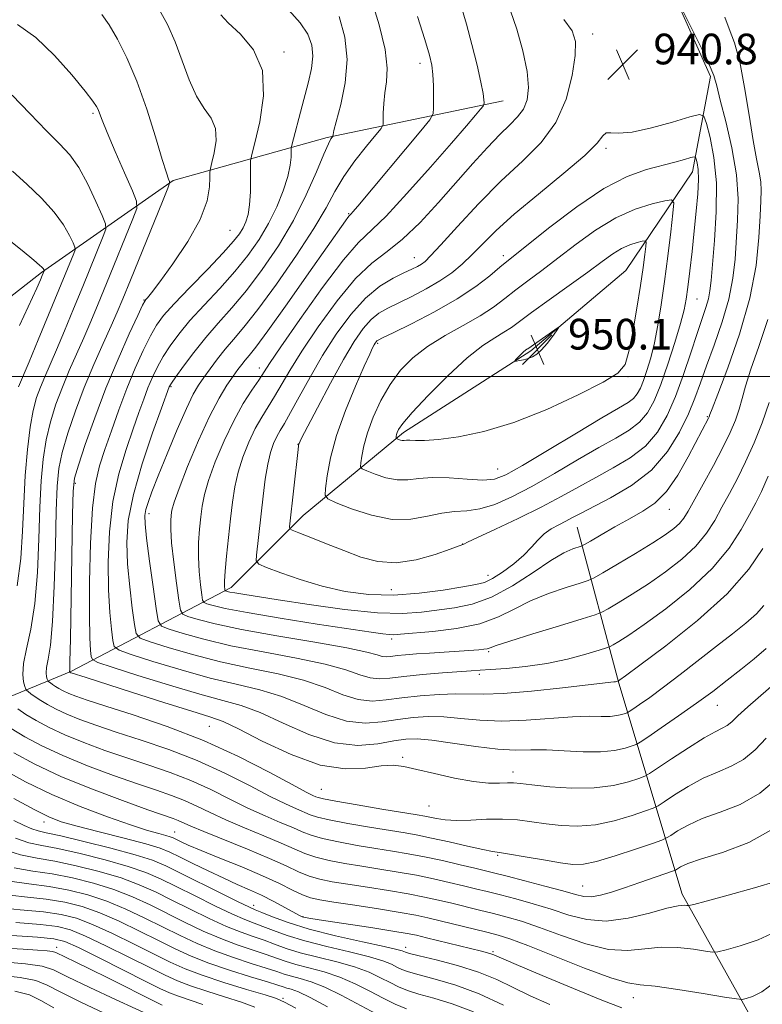
# Model space of a CAD drawing. Extents: x 2129800 to 2132700, y 332300 to 335200.
# Drawn here: x 2132276 to 2132470, y 334336 to 334593 of the extents above; entities that cross this region are included whole.
import ezdxf

# ---------------------------------------------------------------- set-up
doc = ezdxf.new("R2010")
doc.units = 0
doc.header["$MEASUREMENT"] = 0
for name, color, linetype, lineweight in [('DTM HARD BREAKLINE', 7, 'Continuous', 0), ('DTM SPOT ELEVATION', 2, 'Continuous', 13), ('GRID LINE', 7, 'Continuous', 0), ('INDEX CONTOUR', 41, 'Continuous', 13), ('INTERMEDIATE CONTOUR', 44, 'Continuous', 0), ('SPOT ELEVATION', 7, 'Continuous', 0)]:
    doc.layers.add(name, color=color, linetype=linetype, lineweight=lineweight)
doc.styles.add('Style-ITALICS', font='ITALICS.shx')

# ---------------------------------------------------------------- blocks, each defined once
blk = doc.blocks.new('SPOT')
at = {"layer": 'SPOT ELEVATION'}
for p, q in [((-3.91, -3.91), (3.82, 3.81)), ((-1.65, 3.77), (1.72, -3.93))]:
    blk.add_line(p, q, dxfattribs=at)

msp = doc.modelspace()

# ---------------------------------------------------------------- linework, layer by layer
at = {"layer": 'DTM HARD BREAKLINE'}
for points in [[(2132189.13, 334377.56, 892.22), (2132232.13, 334399.25, 903.8), (2132289.85, 334423.02, 924.11), (2132331.7, 334444.96, 938.56), (2132350.49, 334463.74, 942.82), (2132376.61, 334485.41, 948.41), (2132409.88, 334506.71, 950.24), (2132434.7, 334527.61, 949.45), (2132452.1, 334553.36, 944.72), (2132456.72, 334578.25, 940.32), (2132448.86, 334595.92, 940.06), (2132435.91, 334625.44, 946.65), (2132417.93, 334668.21, 955.68), (2132403.12, 334703.89, 958.61), (2132383.37, 334731.76, 960.32), (2132372.74, 334762.44, 966.83), (2132363.28, 334803.85, 971.54), (2132360.68, 334830.6, 975.2), (2132358.43, 334857.07, 981.41)], [(2132402.67, 334571.83, 936.76), (2132356.72, 334562.28, 929.77), (2132316.56, 334551.07, 922.2), (2132282.21, 334527.1, 913.83), (2132245.98, 334498.88, 908.83), (2132222.06, 334463.25, 902.71), (2132197.94, 334424.83, 895.27), (2132174.11, 334394.85, 889.36), (2132157.86, 334372.51, 884.09)], [(2132421.93, 334460.66, 939.11), (2132432.88, 334419.97, 929.86), (2132449.37, 334365, 916.5), (2132469.89, 334328.24, 910.51), (2132486.24, 334298.75, 898.28)]]:
    msp.add_polyline3d(points, dxfattribs=at)
at = {"layer": 'DTM SPOT ELEVATION'}
for p in [(2132426.02, 334589.3, 940.6), (2132345.45, 334584.59, 926.29), (2132380.94, 334581.67, 933.46), (2132295.64, 334568.64, 919.74), (2132429.5, 334559.51, 942.29), (2132362.33, 334542.41, 933.86), (2132331.34, 334538.12, 924.96), (2132379.5, 334530.94, 939.25), (2132402.73, 334531.47, 943.54), (2132308.937, 334519.907, 923.916), (2132453.21, 334520.21, 943.13), (2132369.87, 334508.62, 944.22), (2132339.06, 334502.17, 935.43), (2132435.24, 334499.9, 947.81), (2132315.96, 334497.28, 930.16), (2132455.91, 334489.54, 938.15), (2132349.14, 334482.25, 941.97), (2132401.19, 334475.84, 946.88), (2132291.05, 334472.14, 924.3), (2132446.01, 334465.33, 937.25), (2132310.2, 334464.18, 932.49), (2132392.13, 334456.29, 942.02), (2132398.72, 334448.09, 940.73), (2132373.45, 334444.42, 941.11), (2132373.56, 334431.5, 935.6), (2132398.89, 334428.25, 933.77), (2132396.48, 334422.31, 931.6), (2132458.54, 334414.25, 925.2), (2132325.98, 334408.7, 923.02), (2132376.43, 334400.66, 924.23), (2132405.21, 334396.82, 924.58), (2132355.21, 334392.27, 922.94), (2132383.34, 334387.98, 923.08), (2132282.85, 334383.77, 909.47), (2132316.95, 334381.21, 912.87), (2132401.23, 334375.07, 919.8), (2132423.4, 334367.09, 918.94), (2132337.56, 334362.07, 908.56), (2132350.43, 334359.07, 910.07), (2132286.17, 334351.13, 890.62), (2132377.25, 334351.09, 908.55), (2132400, 334350, 910.25), (2132345.22, 334337.79, 896.26), (2132436.63, 334337.97, 911.24)]:
    msp.add_point(p, dxfattribs=at)
at = {"layer": 'GRID LINE', "flags": 128}
msp.add_lwpolyline([(2132500, 334500), (2130000, 334500)], dxfattribs=at)
at = {"layer": 'INDEX CONTOUR', "flags": 128}
for points, elevation in [([(2132359.901, 334593.83), (2132361.377, 334588.517), (2132361.947, 334582.63), (2132361.434, 334576.531), (2132360.298, 334570.925), (2132358.506, 334564.119), (2132358.266, 334563.052), (2132358.224, 334562.63), (2132358.173, 334562.529), (2132358.033, 334562.356), (2132357.731, 334561.928), (2132357.084, 334560.684), (2132355.877, 334557.966), (2132353.942, 334553.35), (2132351.281, 334547.345), (2132347.942, 334540.696), (2132344.02, 334534.073), (2132339.811, 334527.865), (2132335.661, 334522.39), (2132331.842, 334517.84), (2132328.333, 334513.901), (2132325.042, 334510.136), (2132321.939, 334506.266), (2132319.247, 334502.668), (2132317.247, 334499.876), (2132316.125, 334498.263), (2132315.657, 334497.543), (2132315.517, 334497.263), (2132313.501, 334491.709), (2132311.185, 334485.243), (2132308.473, 334477.175), (2132306.157, 334469.157), (2132304.849, 334462.441), (2132304.441, 334456.664), (2132304.65, 334451.06), (2132305.202, 334445.147), (2132305.872, 334439.579), (2132306.449, 334435.295), (2132306.906, 334432.907), (2132307.96, 334431.742), (2132310.515, 334430.8), (2132315.204, 334429.314), (2132321.577, 334427.434), (2132328.914, 334425.543), (2132336.534, 334423.918), (2132343.918, 334422.407), (2132350.585, 334420.756), (2132356.181, 334418.831), (2132360.848, 334416.989), (2132364.854, 334415.708), (2132368.493, 334415.325), (2132372.151, 334415.605), (2132376.244, 334416.167), (2132381.001, 334416.686), (2132385.922, 334417.052), (2132390.325, 334417.208), (2132397.53, 334417.091), (2132402.66, 334417.295), (2132410.021, 334417.933), (2132418.142, 334418.793), (2132431.553, 334420.302), (2132431.974, 334420.381), (2132432.728, 334420.596), (2132432.783, 334420.626), (2132433.066, 334420.822), (2132434.54, 334421.895), (2132438.351, 334424.693), (2132445.118, 334429.749), (2132453.368, 334436.3), (2132461.102, 334443.27), (2132466.748, 334449.703), (2132470.438, 334455.146)], 930), ([(2132418.469, 334593.058), (2132420.663, 334590.167), (2132421.545, 334587.388), (2132421.474, 334583.712), (2132420.705, 334578.465), (2132419.105, 334572.314), (2132416.438, 334566.26), (2132412.56, 334561.019), (2132407.686, 334556.161), (2132402.124, 334550.969), (2132396.255, 334545.029), (2132390.766, 334539.12), (2132386.419, 334534.327), (2132383.737, 334531.427), (2132382.266, 334529.992), (2132381.317, 334529.292), (2132380.274, 334528.695), (2132378.831, 334527.972), (2132376.76, 334526.993), (2132373.913, 334525.599), (2132370.477, 334523.515), (2132366.72, 334520.438), (2132362.886, 334516.185), (2132359.118, 334511.051), (2132355.536, 334505.455), (2132352.262, 334499.83), (2132349.432, 334494.686), (2132347.183, 334490.547), (2132345.59, 334487.749), (2132344.475, 334485.87), (2132343.595, 334484.296), (2132342.756, 334482.481), (2132341.95, 334480.152), (2132341.215, 334477.1), (2132340.579, 334473.216), (2132340.022, 334468.79), (2132338.291, 334453.4), (2132338.229, 334451.887), (2132338.911, 334451.057), (2132340.922, 334450.199), (2132344.65, 334448.785), (2132349.689, 334447.02), (2132355.438, 334445.291), (2132361.411, 334443.939), (2132367.584, 334443.12), (2132374.051, 334442.942), (2132380.755, 334443.432), (2132387.046, 334444.288), (2132392.128, 334445.124), (2132395.489, 334445.689), (2132397.765, 334446.262), (2132399.878, 334447.253), (2132402.514, 334448.946), (2132405.405, 334451.111), (2132408.045, 334453.392), (2132410.074, 334455.488), (2132411.715, 334457.33), (2132413.333, 334458.908), (2132415.197, 334460.22), (2132417.179, 334461.319), (2132419.054, 334462.265), (2132420.752, 334463.163), (2132422.826, 334464.275), (2132430.659, 334468.305), (2132436.116, 334471.531), (2132441.344, 334475.588), (2132445.533, 334480.387), (2132448.681, 334485.457), (2132450.986, 334490.227), (2132452.681, 334494.343), (2132454.13, 334498.285), (2132455.731, 334502.741), (2132457.739, 334508.183), (2132459.839, 334514.2), (2132461.575, 334520.157), (2132462.62, 334525.581), (2132463.156, 334530.615), (2132463.848, 334540.706), (2132463.973, 334546.302), (2132463.532, 334552.591), (2132462.326, 334559.592), (2132460.741, 334566.449), (2132459.306, 334572.083), (2132458.374, 334575.805), (2132457.597, 334578.476), (2132456.444, 334581.347), (2132454.579, 334585.277), (2132452.429, 334589.564), (2132449.593, 334595.132)], 940), ([(2132275.915, 334591.793), (2132280.725, 334588.381), (2132285.622, 334583.699), (2132290.113, 334578.654), (2132293.586, 334574.402), (2132295.619, 334571.788), (2132296.562, 334570.42), (2132296.957, 334569.598), (2132297.312, 334568.629), (2132297.989, 334566.854), (2132299.317, 334563.622), (2132301.452, 334558.645), (2132303.881, 334553.076), (2132305.918, 334548.439), (2132306.998, 334545.72), (2132307.029, 334543.815), (2132306.036, 334541.091), (2132299.183, 334524.267), (2132296.998, 334518.941), (2132295.06, 334514.309), (2132293.213, 334510.022), (2132291.328, 334505.782), (2132289.443, 334501.506), (2132287.633, 334497.165), (2132285.974, 334492.729), (2132284.544, 334488.166), (2132283.414, 334483.441), (2132282.63, 334478.447), (2132282.122, 334472.767), (2132281.79, 334465.911), (2132281.52, 334457.659), (2132281.142, 334448.885), (2132280.47, 334440.728), (2132279.417, 334434.101), (2132278.289, 334428.983), (2132277.488, 334425.124), (2132277.298, 334422.293), (2132277.53, 334420.333), (2132277.873, 334419.11), (2132278.102, 334418.461), (2132278.321, 334418.12), (2132278.716, 334417.791), (2132279.445, 334417.244), (2132280.533, 334416.466), (2132281.976, 334415.505), (2132283.785, 334414.408), (2132286.028, 334413.201), (2132288.792, 334411.907), (2132292.184, 334410.532), (2132296.411, 334409.006), (2132301.703, 334407.242), (2132308.163, 334405.156), (2132315.383, 334402.695), (2132322.829, 334399.81), (2132329.99, 334396.536), (2132336.456, 334393.263), (2132341.842, 334390.463), (2132345.877, 334388.49), (2132348.75, 334387.206), (2132352.308, 334385.688), (2132354.182, 334385.06), (2132357.27, 334384.329), (2132362.104, 334383.413), (2132367.785, 334382.433), (2132377.05, 334380.917), (2132380.363, 334380.337), (2132383.981, 334379.606), (2132388.548, 334378.589), (2132393.349, 334377.49), (2132397.334, 334376.595), (2132399.834, 334376.096), (2132401.729, 334375.797), (2132404.284, 334375.409), (2132408.359, 334374.728), (2132413.19, 334373.898), (2132417.607, 334373.152), (2132420.825, 334372.714), (2132423.595, 334372.769), (2132427.052, 334373.495), (2132431.912, 334374.948), (2132437.217, 334376.702), (2132441.595, 334378.205), (2132444.077, 334379.08), (2132445.318, 334379.624), (2132446.385, 334380.303), (2132448.173, 334381.466), (2132450.9, 334382.996), (2132454.615, 334384.658), (2132459.273, 334386.334), (2132464.459, 334388.385), (2132469.66, 334391.288), (2132474.446, 334395.303)], 920), ([(2132407.979, 334506.383), (2132407.289, 334505.728), (2132405.978, 334504.395), (2132405.677, 334504.062), (2132405.719, 334503.962), (2132406.14, 334504.015), (2132406.945, 334504.148), (2132408.004, 334504.359), (2132409.156, 334504.661), (2132410.282, 334505.096), (2132411.433, 334505.804), (2132412.703, 334506.952), (2132414.126, 334508.606), (2132415.505, 334510.406), (2132416.581, 334511.889), (2132417.123, 334512.679), (2132417.004, 334512.746), (2132416.121, 334512.149), (2132409.129, 334507.223), (2132408.869, 334507.069), (2132408.502, 334506.816), (2132407.979, 334506.383)], 950), ([(2132274.966, 334389.943), (2132280.266, 334387.007), (2132284.072, 334385.096), (2132287.349, 334383.837), (2132291.458, 334382.667), (2132297.28, 334381.176), (2132303.772, 334379.531), (2132309.408, 334378.052), (2132313.117, 334376.94), (2132315.644, 334375.948), (2132318.186, 334374.712), (2132321.639, 334372.989), (2132325.693, 334371.003), (2132329.732, 334369.096), (2132333.291, 334367.514), (2132336.5, 334366.117), (2132339.636, 334364.675), (2132342.86, 334363.044), (2132345.852, 334361.434), (2132349.537, 334359.405), (2132350.186, 334359.079), (2132350.519, 334358.96), (2132351.012, 334358.852), (2132352.48, 334358.608), (2132355.82, 334358.091), (2132368.11, 334356.224), (2132373.906, 334355.328), (2132377.6, 334354.718), (2132380.05, 334354.229), (2132382.646, 334353.609), (2132397.026, 334350.077), (2132398.55, 334349.692), (2132399.442, 334349.432), (2132400.253, 334349.12), (2132406.038, 334346.632), (2132412.869, 334343.74), (2132421.02, 334340.331), (2132428.422, 334337.296), (2132433.641, 334335.281)], 910), ([(2132273.339, 334368.401), (2132278.857, 334367.622), (2132284.179, 334366.943), (2132289.297, 334366.032), (2132294.285, 334364.779), (2132299.238, 334363.126), (2132304.217, 334361.06), (2132309.138, 334358.743), (2132318.379, 334354.14), (2132322.812, 334352.063), (2132327.412, 334350.151), (2132332.273, 334348.417), (2132336.944, 334346.911), (2132340.835, 334345.69), (2132343.557, 334344.786), (2132345.535, 334344.107), (2132347.397, 334343.537), (2132349.68, 334342.933), (2132352.564, 334342.062), (2132356.139, 334340.665), (2132360.406, 334338.598), (2132369.514, 334333.79)], 900), ([(2132266.49, 334351.232), (2132277.44, 334350.574), (2132281.16, 334350.337), (2132283.671, 334350.147), (2132285.097, 334349.975), (2132285.965, 334349.723), (2132291.017, 334347.305), (2132294.743, 334345.481), (2132299.681, 334343.019), (2132312.091, 334336.774), (2132313.658, 334336.034)], 890)]:
    msp.add_lwpolyline(points, dxfattribs=dict(at, elevation=elevation))
at = {"layer": 'INTERMEDIATE CONTOUR', "flags": 128}
for points, elevation in [([(2132368.174, 334598.551), (2132370.325, 334591.665), (2132371.88, 334585.221), (2132372.399, 334580.383), (2132372.192, 334576.843), (2132371.753, 334573.931), (2132371.482, 334571.141), (2132371.385, 334568.643), (2132371.376, 334566.772), (2132371.307, 334565.669), (2132370.807, 334564.695), (2132369.446, 334563.013), (2132366.987, 334560.039), (2132363.953, 334556.182), (2132361.058, 334552.104), (2132358.754, 334548.221), (2132356.45, 334543.978), (2132353.287, 334538.575), (2132348.731, 334531.584), (2132343.513, 334524.068), (2132338.677, 334517.459), (2132335.021, 334512.811), (2132332.333, 334509.651), (2132330.15, 334507.125), (2132328.105, 334504.561), (2132326.204, 334502.015), (2132324.553, 334499.724), (2132323.174, 334497.734), (2132321.777, 334495.34), (2132319.992, 334491.647), (2132317.599, 334486.138), (2132314.972, 334479.806), (2132312.638, 334474.025), (2132311.003, 334469.857), (2132310.001, 334467.103), (2132309.44, 334465.257), (2132309.177, 334463.726), (2132309.224, 334461.577), (2132309.633, 334457.792), (2132310.402, 334451.834), (2132311.311, 334445.099), (2132312.086, 334439.462), (2132312.62, 334436.289), (2132313.497, 334434.9), (2132315.465, 334434.109), (2132319.135, 334432.958), (2132324.555, 334431.436), (2132331.631, 334429.765), (2132340.063, 334428.127), (2132348.712, 334426.541), (2132356.234, 334424.983), (2132361.63, 334423.47), (2132365.293, 334422.186), (2132367.963, 334421.348), (2132370.356, 334421.106), (2132373.084, 334421.314), (2132376.734, 334421.752), (2132381.608, 334422.23), (2132386.86, 334422.667), (2132394.352, 334423.228), (2132396.629, 334423.384), (2132399.359, 334423.559), (2132403.423, 334423.839), (2132408.518, 334424.329), (2132414.063, 334425.133), (2132419.471, 334426.286), (2132424.189, 334427.539), (2132427.668, 334428.57), (2132429.592, 334429.166), (2132430.56, 334429.537), (2132431.403, 334430.004), (2132432.874, 334430.89), (2132435.432, 334432.543), (2132439.458, 334435.313), (2132445.076, 334439.408), (2132451.381, 334444.44), (2132457.208, 334449.873), (2132461.645, 334455.2), (2132464.784, 334460.032), (2132466.968, 334464.01), (2132468.562, 334467.023), (2132470.028, 334469.964), (2132471.847, 334473.98)], 932), ([(2132391.675, 334596.571), (2132393.088, 334591.875), (2132394.512, 334586.524), (2132395.847, 334581.183), (2132396.872, 334576.724), (2132397.433, 334573.794), (2132397.641, 334572.154), (2132397.673, 334571.342), (2132397.639, 334570.913), (2132397.399, 334570.483), (2132396.745, 334569.68), (2132395.433, 334568.117), (2132393.064, 334565.335), (2132389.202, 334560.855), (2132383.699, 334554.545), (2132377.564, 334547.667), (2132372.096, 334541.829), (2132364.882, 334534.884), (2132360.959, 334530.361), (2132355.544, 334523.17), (2132349.631, 334514.863), (2132344.676, 334507.703), (2132341.717, 334503.334), (2132338.863, 334499.029), (2132337.095, 334496.437), (2132334.842, 334492.91), (2132332.338, 334488.449), (2132329.819, 334483.183), (2132327.547, 334477.744), (2132325.788, 334472.893), (2132324.719, 334469.164), (2132324.15, 334466.182), (2132323.802, 334463.343), (2132323.463, 334460.166), (2132323.193, 334456.645), (2132323.118, 334452.895), (2132323.317, 334449.092), (2132323.671, 334445.657), (2132324.01, 334443.072), (2132324.244, 334441.652), (2132324.595, 334441.044), (2132325.364, 334440.726), (2132326.952, 334440.252), (2132330.155, 334439.492), (2132335.87, 334438.39), (2132344.46, 334436.95), (2132354.155, 334435.422), (2132368.208, 334433.269), (2132371.293, 334432.822), (2132372.939, 334432.645), (2132374.159, 334432.627), (2132375.897, 334432.755), (2132384.263, 334433.504), (2132390.523, 334434.276), (2132396.563, 334435.501), (2132401.433, 334437.252), (2132405.569, 334439.328), (2132409.749, 334441.454), (2132414.473, 334443.386), (2132419.113, 334444.979), (2132422.762, 334446.114), (2132424.879, 334446.789), (2132426.404, 334447.475), (2132428.641, 334448.759), (2132432.49, 334451.025), (2132437.215, 334453.836), (2132441.672, 334456.551), (2132444.965, 334458.675), (2132447.186, 334460.296), (2132448.676, 334461.65), (2132449.789, 334463.019), (2132450.933, 334464.876), (2132454.843, 334471.902), (2132457.508, 334476.757), (2132460.002, 334481.467), (2132461.914, 334485.385), (2132463.284, 334488.614), (2132464.263, 334491.443), (2132465.036, 334494.217), (2132465.931, 334497.49), (2132467.311, 334501.872), (2132469.377, 334507.777), (2132471.704, 334514.839)], 936), ([(2132297.94, 334594.377), (2132299.811, 334591.691), (2132301.982, 334587.994), (2132304.466, 334583.115), (2132307.089, 334576.97), (2132309.66, 334569.715), (2132311.95, 334562.466), (2132313.721, 334556.581), (2132314.81, 334553.054), (2132315.36, 334551.414), (2132315.593, 334550.831), (2132315.622, 334550.416), (2132315.147, 334549.066), (2132313.759, 334545.627), (2132305.414, 334525.111), (2132303.432, 334520.273), (2132301.929, 334516.712), (2132300.348, 334513.146), (2132298.272, 334508.571), (2132295.843, 334503.096), (2132293.345, 334497.104), (2132291.035, 334490.99), (2132289.08, 334485.185), (2132287.621, 334480.135), (2132286.738, 334475.947), (2132286.281, 334471.403), (2132286.035, 334464.946), (2132285.813, 334455.672), (2132285.524, 334445.271), (2132285.098, 334436.081), (2132284.513, 334429.885), (2132283.917, 334426.228), (2132283.503, 334424.1), (2132283.406, 334422.647), (2132283.525, 334421.641), (2132283.701, 334421.013), (2132283.819, 334420.68), (2132283.931, 334420.504), (2132284.134, 334420.336), (2132284.508, 334420.055), (2132285.067, 334419.655), (2132285.808, 334419.162), (2132286.736, 334418.599), (2132287.888, 334417.979), (2132289.307, 334417.315), (2132291.159, 334416.575), (2132294.11, 334415.552), (2132298.944, 334413.998), (2132306.147, 334411.712), (2132315, 334408.702), (2132324.478, 334405.026), (2132333.604, 334400.853), (2132341.569, 334396.783), (2132347.614, 334393.531), (2132351.242, 334391.606), (2132353.022, 334390.719), (2132353.787, 334390.378), (2132354.399, 334390.146), (2132355.814, 334389.81), (2132359.018, 334389.21), (2132364.531, 334388.259), (2132371.021, 334387.172), (2132380.234, 334385.653), (2132382.183, 334385.319), (2132383.565, 334385.044), (2132385.249, 334384.696), (2132387.511, 334384.366), (2132390.479, 334384.206), (2132394.19, 334384.301), (2132398.332, 334384.489), (2132402.501, 334384.545), (2132406.398, 334384.305), (2132410.122, 334383.847), (2132413.874, 334383.311), (2132417.832, 334382.853), (2132422.092, 334382.696), (2132426.723, 334383.08), (2132431.66, 334384.128), (2132436.282, 334385.483), (2132439.827, 334386.676), (2132441.843, 334387.4), (2132443.1, 334388.016), (2132444.679, 334389.047), (2132447.386, 334390.849), (2132450.955, 334393.069), (2132454.848, 334395.177), (2132458.613, 334396.815), (2132462.135, 334398.301), (2132465.383, 334400.119), (2132468.373, 334402.626), (2132471.307, 334405.66)], 922), ([(2132312.919, 334595.669), (2132315.03, 334591.816), (2132317.05, 334587.301), (2132318.917, 334582.299), (2132320.732, 334577.349), (2132322.632, 334573.077), (2132324.659, 334569.892), (2132326.46, 334567.325), (2132327.584, 334564.691), (2132327.738, 334561.533), (2132327.258, 334558.318), (2132326.637, 334555.75), (2132326.266, 334554.264), (2132326.134, 334553.261), (2132326.124, 334551.884), (2132326.048, 334549.42), (2132325.402, 334545.759), (2132323.608, 334540.934), (2132320.364, 334535.161), (2132316.482, 334529.365), (2132313.052, 334524.649), (2132310.906, 334521.82), (2132309.842, 334520.501), (2132309.4, 334520.014), (2132309.124, 334519.653), (2132308.576, 334518.577), (2132307.322, 334515.914), (2132305.077, 334511.062), (2132302.155, 334504.494), (2132299.016, 334496.956), (2132296.083, 334489.223), (2132293.614, 334482.202), (2132291.826, 334476.829), (2132290.846, 334473.45), (2132290.439, 334470.04), (2132290.28, 334463.982), (2132289.726, 334431.436), (2132289.609, 334425.67), (2132289.545, 334423.474), (2132289.514, 334423.001), (2132289.552, 334422.88), (2132289.822, 334422.723), (2132289.929, 334422.681), (2132293.843, 334421.443), (2132305.717, 334417.636), (2132314.118, 334414.955), (2132321.424, 334412.666), (2132326.146, 334411.226), (2132329.56, 334409.997), (2132333.639, 334408.074), (2132339.809, 334404.905), (2132347.322, 334401.355), (2132354.886, 334398.643), (2132361.428, 334397.644), (2132366.748, 334397.846), (2132370.857, 334398.389), (2132373.923, 334398.565), (2132376.704, 334398.26), (2132380.108, 334397.51), (2132384.738, 334396.403), (2132389.982, 334395.225), (2132394.926, 334394.319), (2132398.835, 334393.926), (2132401.724, 334393.896), (2132403.79, 334393.981), (2132405.347, 334393.972), (2132407.168, 334393.808), (2132410.14, 334393.471), (2132414.839, 334392.993), (2132420.588, 334392.623), (2132426.394, 334392.666), (2132431.409, 334393.306), (2132435.346, 334394.266), (2132438.06, 334395.148), (2132439.61, 334395.72), (2132440.884, 334396.405), (2132442.973, 334397.792), (2132446.6, 334400.231), (2132451.01, 334403.141), (2132455.082, 334405.696), (2132457.952, 334407.297), (2132459.811, 334408.217), (2132461.106, 334408.951), (2132462.3, 334409.95), (2132463.909, 334411.498), (2132466.461, 334413.837), (2132474.629, 334420.849)], 924), ([(2132328.955, 334594.343), (2132330.933, 334592.188), (2132334.118, 334589.222), (2132337.517, 334585.189), (2132339.832, 334579.824), (2132340.158, 334573.158), (2132339.145, 334566.374), (2132337.833, 334560.95), (2132337.05, 334557.875), (2132336.766, 334556.195), (2132336.738, 334554.472), (2132336.749, 334551.64), (2132336.695, 334548.139), (2132336.499, 334544.782), (2132336.102, 334542.199), (2132335.522, 334540.281), (2132334.798, 334538.73), (2132333.869, 334537.211), (2132332.318, 334535.23), (2132329.63, 334532.252), (2132325.557, 334528.001), (2132320.925, 334523.23), (2132316.824, 334518.948), (2132314.05, 334515.85), (2132312.214, 334513.356), (2132310.63, 334510.568), (2132308.757, 334506.787), (2132306.632, 334502.108), (2132304.437, 334496.825), (2132302.338, 334491.255), (2132300.415, 334485.809), (2132298.733, 334480.919), (2132297.344, 334476.711), (2132296.257, 334472.081), (2132295.469, 334465.615), (2132294.971, 334456.512), (2132294.724, 334446.42), (2132294.685, 334437.598), (2132294.801, 334431.774), (2132294.995, 334428.54), (2132295.176, 334426.959), (2132295.476, 334426.143), (2132296.886, 334425.424), (2132300.616, 334424.185), (2132307.343, 334422.026), (2132315.623, 334419.431), (2132323.48, 334417.101), (2132329.478, 334415.498), (2132334.33, 334414.139), (2132339.288, 334412.302), (2132345.282, 334409.55), (2132351.957, 334406.594), (2132358.636, 334404.428), (2132364.724, 334403.761), (2132369.953, 334404.16), (2132374.137, 334404.909), (2132377.295, 334405.404), (2132380.259, 334405.495), (2132384.068, 334405.146), (2132389.401, 334404.384), (2132395.507, 334403.489), (2132401.279, 334402.802), (2132405.919, 334402.56), (2132409.881, 334402.58), (2132413.93, 334402.573), (2132418.602, 334402.345), (2132423.518, 334402.076), (2132428.069, 334402.041), (2132431.751, 334402.423), (2132434.484, 334403.041), (2132436.292, 334403.62), (2132437.345, 334404.018), (2132438.409, 334404.621), (2132440.393, 334405.945), (2132443.918, 334408.335), (2132448.442, 334411.445), (2132453.13, 334414.756), (2132457.327, 334417.856), (2132461.084, 334420.757), (2132464.635, 334423.576), (2132468.117, 334426.376), (2132471.289, 334428.99)], 926), ([(2132346.712, 334595.525), (2132349.67, 334592.246), (2132351.664, 334589.237), (2132352.718, 334586.388), (2132352.995, 334583.481), (2132352.662, 334580.326), (2132351.893, 334576.851), (2132349.755, 334568.876), (2132347.94, 334561.987), (2132347.511, 334560.31), (2132347.355, 334559.436), (2132347.315, 334557.213), (2132347.092, 334555.069), (2132346.463, 334552.134), (2132345.272, 334548.428), (2132343.567, 334544.234), (2132341.444, 334539.902), (2132338.967, 334535.698), (2132336.068, 334531.555), (2132332.646, 334527.321), (2132328.699, 334522.922), (2132324.629, 334518.566), (2132320.933, 334514.542), (2132317.995, 334511.058), (2132315.73, 334508.012), (2132313.939, 334505.222), (2132312.441, 334502.525), (2132311.144, 334499.826), (2132309.978, 334497.044), (2132308.854, 334494.06), (2132307.623, 334490.592), (2132306.117, 334486.314), (2132304.265, 334480.977), (2132302.365, 334474.628), (2132300.813, 334467.387), (2132299.91, 334459.477), (2132299.582, 334451.542), (2132299.667, 334444.329), (2132300.002, 334438.461), (2132300.433, 334434.06), (2132300.813, 334431.126), (2132301.19, 334429.525), (2132302.423, 334428.583), (2132305.566, 334427.492), (2132311.274, 334425.67), (2132318.6, 334423.433), (2132326.197, 334421.322), (2132333.007, 334419.708), (2132339.124, 334418.273), (2132344.936, 334416.529), (2132350.731, 334414.191), (2132356.402, 334411.792), (2132361.745, 334410.068), (2132366.608, 334409.543), (2132371.052, 334409.882), (2132375.191, 334410.538), (2132379.148, 334411.045), (2132383.091, 334411.274), (2132387.197, 334411.177), (2132391.642, 334410.769), (2132396.609, 334410.3), (2132402.274, 334410.084), (2132408.653, 334410.326), (2132420.792, 334411.243), (2132425.124, 334411.375), (2132428.259, 334411.335), (2132430.562, 334411.331), (2132432.336, 334411.515), (2132433.653, 334411.812), (2132434.525, 334412.091), (2132435.032, 334412.283), (2132435.544, 334412.574), (2132436.5, 334413.212), (2132438.267, 334414.417), (2132440.921, 334416.291), (2132444.467, 334418.907), (2132448.828, 334422.249), (2132458.292, 334429.607), (2132462.485, 334432.824), (2132466.004, 334435.61), (2132468.744, 334438.043), (2132470.694, 334440.256)], 928), ([(2132380.344, 334593.852), (2132382.252, 334587.826), (2132383.449, 334583.813), (2132384.064, 334581.156), (2132384.332, 334578.735), (2132384.457, 334575.741), (2132384.509, 334572.602), (2132384.523, 334570.059), (2132384.4, 334568.502), (2132383.527, 334566.937), (2132381.152, 334564.021), (2132364.71, 334544.379), (2132363.449, 334542.901), (2132362.969, 334542.372), (2132362.462, 334541.869), (2132362.126, 334541.458), (2132361.492, 334540.586), (2132351.968, 334527.008), (2132346.264, 334518.918), (2132341.266, 334511.919), (2132338.077, 334507.606), (2132336.343, 334505.414), (2132335.345, 334504.236), (2132334.463, 334503.125), (2132333.462, 334501.772), (2132332.206, 334500.023), (2132330.577, 334497.679), (2132328.529, 334494.346), (2132326.032, 334489.579), (2132323.149, 334483.253), (2132320.32, 334476.505), (2132318.075, 334470.79), (2132316.792, 334467.172), (2132316.244, 334465.147), (2132316.051, 334463.82), (2132315.919, 334462.353), (2132315.9, 334460.138), (2132316.129, 334456.625), (2132316.684, 334451.587), (2132317.388, 334446.109), (2132318.003, 334441.597), (2132318.419, 334439.068), (2132319.044, 334437.985), (2132320.415, 334437.417), (2132323.066, 334436.602), (2132327.532, 334435.437), (2132334.348, 334433.986), (2132343.591, 334432.337), (2132353.506, 334430.675), (2132361.883, 334429.21), (2132367.079, 334428.111), (2132369.739, 334427.383), (2132371.073, 334426.988), (2132372.136, 334426.881), (2132373.348, 334426.973), (2132374.971, 334427.168), (2132377.21, 334427.385), (2132380.053, 334427.611), (2132383.431, 334427.852), (2132396.268, 334428.715), (2132397.657, 334428.843), (2132398.521, 334428.988), (2132399.277, 334429.225), (2132400.875, 334429.787), (2132404.399, 334430.945), (2132410.413, 334432.823), (2132417.393, 334434.963), (2132423.296, 334436.759), (2132426.667, 334437.804), (2132428.411, 334438.484), (2132430.022, 334439.382), (2132432.682, 334440.957), (2132436.323, 334443.189), (2132440.565, 334445.932), (2132445.02, 334449.041), (2132449.283, 334452.368), (2132452.942, 334455.761), (2132455.717, 334459.11), (2132457.859, 334462.454), (2132459.749, 334465.874), (2132461.703, 334469.462), (2132463.768, 334473.36), (2132465.925, 334477.725), (2132468.127, 334482.636), (2132470.222, 334487.891), (2132472.032, 334493.214)], 934), ([(2132404.601, 334595.32), (2132406.248, 334590.552), (2132407.824, 334584.919), (2132408.942, 334579.543), (2132409.299, 334575.307), (2132408.927, 334572.132), (2132407.939, 334569.698), (2132406.429, 334567.663), (2132404.381, 334565.598), (2132401.757, 334563.055), (2132398.532, 334559.678), (2132394.746, 334555.501), (2132385.759, 334545.351), (2132380.966, 334540.175), (2132376.424, 334535.796), (2132372.351, 334532.562), (2132368.419, 334529.557), (2132364.16, 334525.547), (2132359.31, 334519.721), (2132354.386, 334512.963), (2132350.106, 334506.579), (2132346.99, 334501.582), (2132343.023, 334494.788), (2132339.659, 334489.39), (2132337.967, 334486.372), (2132336.287, 334482.832), (2132334.748, 334478.948), (2132333.502, 334474.996), (2132332.645, 334471.158), (2132332.055, 334467.216), (2132331.552, 334462.866), (2132331.006, 334457.978), (2132330.485, 334453.151), (2132330.106, 334449.165), (2132329.95, 334446.595), (2132329.954, 334445.204), (2132330.018, 334444.547), (2132330.069, 334444.236), (2132330.146, 334444.104), (2132330.314, 334444.034), (2132330.661, 334443.93), (2132331.362, 334443.764), (2132332.612, 334443.523), (2132334.693, 334443.176), (2132343.914, 334441.739), (2132352.053, 334440.498), (2132361.284, 334439.231), (2132369.833, 334438.364), (2132376.372, 334438.199), (2132381.336, 334438.542), (2132389.927, 334439.634), (2132394.553, 334440.573), (2132399.603, 334442.403), (2132405.071, 334445.394), (2132410.448, 334448.881), (2132415.099, 334451.963), (2132418.533, 334453.949), (2132420.833, 334454.994), (2132423.023, 334455.733), (2132423.852, 334456.146), (2132425.42, 334457.055), (2132428.215, 334458.692), (2132431.826, 334460.773), (2132435.615, 334462.892), (2132439.079, 334464.811), (2132442.242, 334466.979), (2132445.257, 334470.015), (2132448.21, 334474.265), (2132450.909, 334478.982), (2132454.572, 334485.981), (2132456.263, 334489.134), (2132456.416, 334489.461), (2132456.619, 334490.051), (2132457.187, 334491.575), (2132458.654, 334495.397), (2132461.257, 334502.234), (2132464.339, 334511.055), (2132467.025, 334520.39), (2132468.651, 334528.963), (2132469.415, 334536.251), (2132469.731, 334541.917), (2132469.928, 334545.807), (2132470, 334548.498), (2132469.854, 334550.749), (2132469.423, 334553.284), (2132468.739, 334556.703), (2132467.856, 334561.568), (2132466.823, 334568.134), (2132465.659, 334575.388), (2132464.373, 334582.004), (2132463.002, 334586.988), (2132461.659, 334590.668), (2132460.483, 334593.697)], 938), ([(2132274.558, 334573.386), (2132279.182, 334568.536), (2132283.539, 334564.071), (2132286.927, 334560.674), (2132289.566, 334557.766), (2132291.9, 334554.446), (2132294.248, 334550.146), (2132296.408, 334545.616), (2132298.051, 334541.937), (2132298.909, 334539.808), (2132298.978, 334538.413), (2132298.313, 334536.556), (2132292.953, 334523.422), (2132290.562, 334517.609), (2132288.194, 334511.907), (2132286.079, 334506.898), (2132283.042, 334499.916), (2132281.922, 334497.227), (2132280.915, 334494.47), (2132280.008, 334491.146), (2132279.208, 334486.748), (2132278.522, 334480.945), (2132277.963, 334474.13), (2132277.545, 334466.875), (2132277.227, 334459.648), (2132276.761, 334452.499), (2132275.842, 334445.375)], 918), ([(2132451.381, 334567.666), (2132446.851, 334566.322), (2132441.356, 334564.824), (2132436.314, 334563.741), (2132432.828, 334563.447), (2132430.729, 334563.555), (2132429.535, 334563.485), (2132428.669, 334562.704), (2132427.173, 334560.859), (2132423.999, 334557.647), (2132418.526, 334552.969), (2132411.866, 334547.552), (2132405.558, 334542.33), (2132400.79, 334538.038), (2132397.323, 334534.608), (2132394.564, 334531.772), (2132391.978, 334529.292), (2132389.259, 334527.035), (2132386.162, 334524.896), (2132382.556, 334522.809), (2132378.793, 334520.862), (2132372.544, 334517.818), (2132370.258, 334516.489), (2132368.213, 334514.837), (2132366.146, 334512.505), (2132363.821, 334509.143), (2132361.004, 334504.404), (2132357.621, 334498.243), (2132354.219, 334491.823), (2132349.986, 334483.675), (2132349.398, 334482.509), (2132349.279, 334482.21), (2132349.233, 334481.92), (2132349.124, 334480.97), (2132346.943, 334460.733), (2132346.984, 334460.27), (2132347.598, 334459.869), (2132349.311, 334459.183), (2132352.457, 334457.967), (2132356.602, 334456.353), (2132361.118, 334454.574), (2132365.533, 334452.891), (2132369.983, 334451.683), (2132374.76, 334451.362), (2132379.963, 334452.158), (2132384.934, 334453.577), (2132388.824, 334454.949), (2132392.164, 334456.167), (2132392.381, 334456.277), (2132393.374, 334456.753), (2132395.965, 334457.958), (2132400.644, 334460.118), (2132406.575, 334462.91), (2132412.592, 334465.873), (2132417.796, 334468.64), (2132422.378, 334471.206), (2132426.798, 334473.661), (2132431.37, 334476.114), (2132435.834, 334478.76), (2132439.78, 334481.814), (2132442.922, 334485.462), (2132445.434, 334489.776), (2132447.613, 334494.801), (2132449.684, 334500.456), (2132451.607, 334506.16), (2132453.273, 334511.206), (2132455.572, 334517.94), (2132456.23, 334520.191), (2132456.62, 334522.277), (2132456.902, 334524.99), (2132457.806, 334535.459), (2132458.266, 334542.933), (2132458.285, 334550.471), (2132457.644, 334557.067), (2132456.641, 334562.319), (2132455.709, 334565.974), (2132455.047, 334567.884), (2132453.925, 334568.324), (2132451.381, 334567.666)], 942), ([(2132451.614, 334557.058), (2132449.958, 334556.565), (2132447.486, 334555.867), (2132440.093, 334553.926), (2132435.049, 334552.121), (2132428.932, 334548.986), (2132421.843, 334544.243), (2132414.821, 334538.924), (2132403.608, 334529.966), (2132401.789, 334528.453), (2132399.194, 334526.269), (2132395.528, 334523.443), (2132390.673, 334520.208), (2132384.74, 334516.836), (2132378.743, 334513.741), (2132373.921, 334511.373), (2132371.175, 334510.037), (2132370.038, 334509.463), (2132369.706, 334509.236), (2132369.501, 334509.005), (2132369.271, 334508.672), (2132368.991, 334508.202), (2132368.594, 334507.451), (2132367.824, 334505.831), (2132366.378, 334502.645), (2132364.112, 334497.485), (2132361.5, 334491.107), (2132359.174, 334484.557), (2132357.619, 334478.749), (2132356.742, 334474.078), (2132356.304, 334470.803), (2132356.208, 334469.004), (2132356.938, 334468.028), (2132359.12, 334467.036), (2132363.122, 334465.456), (2132368.284, 334463.765), (2132373.688, 334462.703), (2132378.581, 334462.776), (2132382.873, 334463.551), (2132386.633, 334464.359), (2132389.979, 334464.721), (2132393.187, 334464.919), (2132396.58, 334465.424), (2132400.444, 334466.628), (2132404.923, 334468.594), (2132410.124, 334471.304), (2132416.024, 334474.656), (2132422.078, 334478.204), (2132427.607, 334481.417), (2132432.081, 334483.924), (2132435.552, 334485.99), (2132438.218, 334488.04), (2132440.293, 334490.479), (2132442.046, 334493.645), (2132443.761, 334497.853), (2132445.626, 334503.194), (2132447.443, 334508.856), (2132448.922, 334513.797), (2132449.86, 334517.327), (2132450.419, 334520.142), (2132450.853, 334523.283), (2132451.363, 334527.529), (2132451.938, 334532.598), (2132452.522, 334537.942), (2132453.045, 334543.058), (2132453.435, 334547.613), (2132453.611, 334551.316), (2132453.53, 334553.962), (2132453.297, 334555.684), (2132453.055, 334556.699), (2132452.869, 334557.202), (2132452.495, 334557.295), (2132451.614, 334557.058)], 944), ([(2132274.654, 334553.518), (2132278.325, 334550.122), (2132282.155, 334546.465), (2132285.528, 334542.845), (2132287.963, 334539.542), (2132289.535, 334536.792), (2132290.453, 334534.821), (2132290.9, 334533.713), (2132290.935, 334532.987), (2132290.591, 334532.021), (2132286.724, 334522.578), (2132281.326, 334509.504), (2132278.944, 334503.773), (2132276.21, 334497.288)], 916), ([(2132382.949, 334507.84), (2132379.097, 334504.861), (2132375.895, 334501.592), (2132373.161, 334497.887), (2132370.759, 334493.696), (2132368.748, 334489.354), (2132367.234, 334485.29), (2132366.277, 334481.873), (2132365.758, 334479.23), (2132365.512, 334477.427), (2132365.46, 334476.445), (2132365.86, 334475.911), (2132367.052, 334475.369), (2132369.239, 334474.507), (2132372.06, 334473.581), (2132375.013, 334473.001), (2132377.765, 334473.032), (2132380.647, 334473.388), (2132384.162, 334473.648), (2132388.581, 334473.512), (2132393.27, 334473.175), (2132397.367, 334472.958), (2132400.387, 334473.199), (2132403.36, 334474.318), (2132407.696, 334476.753), (2132414.265, 334480.678), (2132421.78, 334485.203), (2132428.418, 334489.173), (2132432.792, 334491.734), (2132435.27, 334493.22), (2132436.655, 334494.266), (2132437.641, 334495.425), (2132438.473, 334496.929), (2132439.288, 334498.927), (2132440.189, 334501.548), (2132441.148, 334504.823), (2132442.113, 334508.758), (2132443.038, 334513.367), (2132443.929, 334518.682), (2132444.8, 334524.738), (2132445.648, 334531.383), (2132446.401, 334537.701), (2132446.96, 334542.588), (2132447.17, 334545.244), (2132446.625, 334546.082), (2132444.859, 334545.823), (2132441.569, 334545.026), (2132437.119, 334543.617), (2132432.035, 334541.363), (2132426.795, 334538.164), (2132421.687, 334534.454), (2132416.95, 334530.802), (2132412.769, 334527.654), (2132409.122, 334524.966), (2132405.936, 334522.573), (2132403.072, 334520.319), (2132400.122, 334518.089), (2132396.615, 334515.778), (2132392.262, 334513.299), (2132387.499, 334510.649), (2132382.949, 334507.84)], 946), ([(2132272.047, 334536.953), (2132277.126, 334532.857), (2132280.203, 334530.322), (2132281.698, 334529.053), (2132282.306, 334528.478), (2132282.612, 334528.118), (2132282.778, 334527.865), (2132282.891, 334527.618), (2132282.894, 334527.561), (2132282.402, 334526.354), (2132281.922, 334525.213), (2132280.953, 334523.028), (2132276.477, 334513.274)], 914), ([(2132393.268, 334504.835), (2132388.245, 334500.181), (2132383.121, 334495.018), (2132378.943, 334490.559), (2132376.48, 334487.716), (2132375.381, 334486.193), (2132375.015, 334485.39), (2132374.852, 334484.808), (2132374.764, 334484.359), (2132374.722, 334484.052), (2132374.713, 334483.885), (2132374.782, 334483.794), (2132374.984, 334483.702), (2132375.356, 334483.555), (2132375.836, 334483.398), (2132376.338, 334483.299), (2132376.823, 334483.302), (2132377.429, 334483.348), (2132378.342, 334483.353), (2132379.782, 334483.278), (2132382.116, 334483.267), (2132385.747, 334483.509), (2132390.967, 334484.205), (2132397.628, 334485.604), (2132405.467, 334487.966), (2132414.051, 334491.37), (2132422.239, 334495.159), (2132428.715, 334498.495), (2132432.563, 334500.875), (2132434.46, 334503.14), (2132435.486, 334506.464), (2132436.509, 334511.623), (2132437.569, 334517.783), (2132438.5, 334523.71), (2132439.17, 334528.398), (2132439.601, 334531.751), (2132439.854, 334533.905), (2132439.94, 334535.022), (2132439.712, 334535.374), (2132438.97, 334535.265), (2132437.587, 334534.93), (2132435.717, 334534.338), (2132433.58, 334533.391), (2132431.286, 334531.981), (2132428.497, 334529.972), (2132424.76, 334527.214), (2132419.877, 334523.699), (2132414.636, 334519.966), (2132410.084, 334516.693), (2132404.81, 334512.781), (2132402.872, 334511.501), (2132400.484, 334510.1), (2132397.351, 334508.059), (2132393.268, 334504.835)], 948), ([(2132275.999, 334413.276), (2132278.145, 334411.849), (2132280.833, 334410.217), (2132284.17, 334408.422), (2132288.277, 334406.499), (2132293.208, 334404.489), (2132298.711, 334402.46), (2132304.461, 334400.485), (2132310.178, 334398.6), (2132315.767, 334396.689), (2132321.18, 334394.592), (2132326.377, 334392.22), (2132331.343, 334389.742), (2132336.071, 334387.396), (2132340.514, 334385.374), (2132344.479, 334383.693), (2132347.734, 334382.325), (2132350.218, 334381.229), (2132352.55, 334380.309), (2132355.523, 334379.449), (2132359.677, 334378.566), (2132364.549, 334377.694), (2132369.424, 334376.896), (2132373.781, 334376.202), (2132377.867, 334375.516), (2132382.121, 334374.709), (2132386.797, 334373.707), (2132391.412, 334372.649), (2132395.298, 334371.727), (2132398.074, 334371.057), (2132400.522, 334370.451), (2132403.709, 334369.642), (2132408.328, 334368.456), (2132413.569, 334367.084), (2132418.248, 334365.808), (2132421.501, 334364.868), (2132423.745, 334364.345), (2132425.722, 334364.278), (2132428.057, 334364.685), (2132430.917, 334365.501), (2132434.359, 334366.641), (2132438.305, 334367.989), (2132446.842, 334370.945), (2132447.601, 334371.255), (2132448.959, 334372.083), (2132450.844, 334372.924), (2132454.381, 334374.138), (2132459.934, 334375.853), (2132466.782, 334378.468), (2132473.936, 334382.456)], 918), ([(2132274.313, 334408.193), (2132277.882, 334406.026), (2132282.309, 334403.644), (2132287.762, 334401.09), (2132294.232, 334398.446), (2132301.012, 334395.914), (2132307.22, 334393.729), (2132312.193, 334392.046), (2132316.15, 334390.682), (2132319.531, 334389.375), (2132322.764, 334387.903), (2132326.23, 334386.222), (2132330.299, 334384.329), (2132335.15, 334382.258), (2132340.208, 334380.18), (2132344.707, 334378.299), (2132348.126, 334376.772), (2132350.917, 334375.559), (2132353.775, 334374.569), (2132357.249, 334373.719), (2132361.313, 334372.955), (2132365.788, 334372.227), (2132370.504, 334371.488), (2132375.297, 334370.712), (2132380.009, 334369.873), (2132384.485, 334368.961), (2132388.61, 334368.034), (2132392.272, 334367.163), (2132395.457, 334366.39), (2132398.524, 334365.632), (2132401.929, 334364.777), (2132405.996, 334363.727), (2132410.525, 334362.482), (2132415.188, 334361.05), (2132419.759, 334359.525), (2132424.451, 334358.323), (2132429.575, 334357.937), (2132435.25, 334358.664), (2132440.803, 334360.007), (2132445.362, 334361.271), (2132448.287, 334361.924), (2132449.86, 334362.08), (2132450.596, 334362.015), (2132451.108, 334362.002), (2132452.418, 334362.302), (2132455.65, 334363.171), (2132461.407, 334364.738), (2132468.214, 334366.621), (2132474.074, 334368.309)], 916), ([(2132274.931, 334401.836), (2132280.449, 334398.866), (2132287.247, 334395.684), (2132295.256, 334392.404), (2132303.313, 334389.367), (2132309.979, 334386.973), (2132316.533, 334384.676), (2132317.882, 334384.158), (2132321.118, 334382.701), (2132324.528, 334381.262), (2132335.937, 334376.667), (2132341.68, 334374.273), (2132346.035, 334372.314), (2132349.286, 334370.808), (2132352.028, 334369.688), (2132354.824, 334368.873), (2132358.077, 334368.216), (2132362.152, 334367.558), (2132367.226, 334366.776), (2132372.727, 334365.909), (2132377.896, 334365.036), (2132382.174, 334364.215), (2132385.808, 334363.419), (2132389.248, 334362.6), (2132396.526, 334360.814), (2132400.149, 334359.91), (2132403.664, 334359), (2132407.482, 334357.88), (2132412.127, 334356.292), (2132417.898, 334354.143), (2132424.188, 334351.984), (2132430.161, 334350.527), (2132435.205, 334350.245), (2132439.6, 334350.675), (2132443.847, 334351.113), (2132448.256, 334351.029), (2132452.359, 334350.574), (2132455.498, 334350.074), (2132457.32, 334349.81), (2132458.704, 334349.907), (2132460.838, 334350.446), (2132464.542, 334351.494), (2132469.18, 334353.057), (2132473.75, 334355.123)], 914), ([(2132271.912, 334397.668), (2132278.055, 334394.28), (2132284.928, 334390.924), (2132292.269, 334387.809), (2132299.38, 334385.113), (2132305.451, 334383.008), (2132309.87, 334381.601), (2132312.816, 334380.751), (2132314.664, 334380.253), (2132315.788, 334379.916), (2132316.554, 334379.615), (2132318.483, 334378.675), (2132320.492, 334377.769), (2132323.832, 334376.367), (2132328.738, 334374.389), (2132334.434, 334372.081), (2132339.898, 334369.762), (2132344.313, 334367.713), (2132347.699, 334366.04), (2132350.28, 334364.808), (2132352.397, 334364.026), (2132354.841, 334363.478), (2132358.515, 334362.889), (2132363.947, 334362.063), (2132370.157, 334361.106), (2132375.783, 334360.2), (2132379.862, 334359.47), (2132383.006, 334358.805), (2132386.223, 334358.036), (2132398.369, 334355.044), (2132401.332, 334354.272), (2132404.438, 334353.277), (2132409.066, 334351.534), (2132416.037, 334348.761), (2132423.925, 334345.646), (2132430.747, 334343.116), (2132435.16, 334341.827), (2132438.396, 334341.343), (2132442.332, 334340.954), (2132448.224, 334340.133), (2132454.858, 334339.069), (2132460.4, 334338.133), (2132463.532, 334337.618), (2132464.991, 334337.511), (2132466.025, 334337.72), (2132467.677, 334338.25), (2132470.146, 334339.492), (2132473.425, 334341.935)], 912), ([(2132275.014, 334384.176), (2132277.692, 334382.843), (2132279.688, 334381.979), (2132281.289, 334381.465), (2132283.426, 334380.98), (2132287.195, 334380.15), (2132293.223, 334378.73), (2132300.275, 334376.968), (2132306.653, 334375.242), (2132311.167, 334373.795), (2132314.66, 334372.341), (2132318.484, 334370.466), (2132329.004, 334365.211), (2132333.549, 334362.964), (2132336.293, 334361.642), (2132337.963, 334360.894), (2132339.689, 334360.169), (2132342.439, 334359.032), (2132346.514, 334357.531), (2132352.054, 334355.83), (2132358.929, 334354.1), (2132365.94, 334352.526), (2132371.62, 334351.299), (2132374.901, 334350.547), (2132376.305, 334350.163), (2132377.135, 334349.82), (2132378.224, 334349.515), (2132380.761, 334348.883), (2132385.182, 334347.796), (2132390.706, 334346.325), (2132396.245, 334344.589), (2132400.997, 334342.691), (2132405.291, 334340.648), (2132409.739, 334338.462), (2132414.803, 334336.154)], 908), ([(2132275.386, 334379.542), (2132278.918, 334378.389), (2132282.236, 334377.664), (2132286.44, 334376.848), (2132292.241, 334375.555), (2132298.777, 334373.921), (2132304.799, 334372.213), (2132309.429, 334370.611), (2132313.279, 334368.942), (2132317.332, 334366.944), (2132322.257, 334364.483), (2132327.456, 334361.924), (2132332.015, 334359.761), (2132335.288, 334358.336), (2132337.71, 334357.398), (2132339.976, 334356.55), (2132342.719, 334355.471), (2132346.269, 334354.175), (2132350.889, 334352.757), (2132356.616, 334351.308), (2132362.596, 334349.91), (2132367.75, 334348.64), (2132371.277, 334347.56), (2132373.481, 334346.664), (2132374.943, 334345.93), (2132376.244, 334345.316), (2132377.974, 334344.689), (2132380.725, 334343.899), (2132384.918, 334342.791), (2132390.283, 334341.199), (2132396.382, 334338.955), (2132402.729, 334336.026)], 906), ([(2132271.759, 334376.77), (2132276.747, 334375.214), (2132281.071, 334374.336), (2132285.687, 334373.547), (2132291.261, 334372.381), (2132297.28, 334370.874), (2132302.946, 334369.184), (2132307.692, 334367.427), (2132311.899, 334365.542), (2132316.181, 334363.421), (2132320.965, 334361.035), (2132325.908, 334358.637), (2132330.48, 334356.558), (2132334.283, 334355.03), (2132337.454, 334353.903), (2132340.262, 334352.93), (2132342.998, 334351.909), (2132346.025, 334350.819), (2132349.725, 334349.684), (2132354.304, 334348.516), (2132359.252, 334347.294), (2132363.879, 334345.982), (2132367.653, 334344.573), (2132370.658, 334343.165), (2132373.133, 334341.884), (2132375.352, 334340.811), (2132377.724, 334339.863), (2132380.689, 334338.915), (2132384.592, 334337.82), (2132389.374, 334336.35), (2132394.878, 334334.256)], 904), ([(2132275.043, 334371.808), (2132279.964, 334370.978), (2132284.933, 334370.245), (2132290.278, 334369.207), (2132295.782, 334367.826), (2132301.092, 334366.155), (2132305.955, 334364.244), (2132310.518, 334362.142), (2132319.672, 334357.588), (2132324.36, 334355.35), (2132328.946, 334353.354), (2132333.278, 334351.723), (2132337.199, 334350.407), (2132340.548, 334349.31), (2132345.78, 334347.464), (2132348.561, 334346.61), (2132351.992, 334345.725), (2132355.908, 334344.677), (2132360.009, 334343.323), (2132364.029, 334341.586), (2132367.835, 334339.667), (2132371.324, 334337.837), (2132374.46, 334336.306), (2132377.473, 334335.037)], 902), ([(2132271.635, 334364.995), (2132277.75, 334364.265), (2132283.425, 334363.641), (2132288.316, 334362.858), (2132292.787, 334361.732), (2132297.385, 334360.097), (2132302.48, 334357.877), (2132307.757, 334355.343), (2132312.727, 334352.857), (2132317.086, 334350.692), (2132321.264, 334348.776), (2132325.877, 334346.948), (2132331.269, 334345.111), (2132336.691, 334343.416), (2132341.121, 334342.071), (2132343.836, 334341.224), (2132345.29, 334340.75), (2132346.233, 334340.464), (2132347.368, 334340.141), (2132349.22, 334339.445), (2132352.268, 334338.006), (2132356.782, 334335.61)], 898), ([(2132269.93, 334361.589), (2132276.643, 334360.908), (2132282.671, 334360.339), (2132287.334, 334359.684), (2132291.29, 334358.685), (2132295.531, 334357.068), (2132300.743, 334354.693), (2132306.377, 334351.943), (2132311.576, 334349.335), (2132315.785, 334347.247), (2132319.656, 334345.507), (2132324.138, 334343.805), (2132329.808, 334341.938), (2132335.722, 334340.12), (2132340.562, 334338.672), (2132343.491, 334337.746), (2132345.612, 334336.827), (2132348.516, 334335.231)], 896), ([(2132275.534, 334357.551), (2132281.917, 334357.037), (2132286.354, 334356.51), (2132289.792, 334355.637), (2132293.678, 334354.039), (2132299.005, 334351.509), (2132304.996, 334348.544), (2132310.425, 334345.814), (2132314.434, 334343.817), (2132317.641, 334342.356), (2132321.031, 334341.064), (2132325.299, 334339.653), (2132329.987, 334338.172), (2132334.348, 334336.751), (2132337.816, 334335.485)], 894), ([(2132274.427, 334354.194), (2132281.163, 334353.735), (2132285.372, 334353.335), (2132288.295, 334352.59), (2132291.824, 334351.01), (2132297.268, 334348.326), (2132303.616, 334345.144), (2132309.274, 334342.292), (2132313.083, 334340.386), (2132315.627, 334339.206), (2132317.923, 334338.323), (2132324.252, 334336.224)], 892), ([(2132271.005, 334347.419), (2132278.011, 334346.833), (2132282.335, 334346.21), (2132285.312, 334345.216), (2132289.01, 334343.429), (2132294.833, 334340.646), (2132301.531, 334337.51), (2132312.104, 334332.604)], 888), ([(2132270.353, 334343.93), (2132276.619, 334343.263), (2132280.694, 334342.437), (2132283.66, 334341.236), (2132287.208, 334339.391), (2132292.494, 334336.789), (2132298.53, 334333.927)], 886), ([(2132275.228, 334339.692), (2132279.053, 334338.664), (2132282.008, 334337.255), (2132285.406, 334335.352)], 884)]:
    msp.add_lwpolyline(points, dxfattribs=dict(at, elevation=elevation))

# ---------------------------------------------------------------- block references
at = {"layer": 'SPOT ELEVATION'}
for p in [(2132433.853, 334581.386, 940.836), (2132411.579, 334507.014, 950.121)]:
    msp.add_blockref('SPOT', p, dxfattribs=at)

# ---------------------------------------------------------------- texts
at = {"layer": 'SPOT ELEVATION', "style": 'Style-ITALICS'}
for s, p in [('940.8', (2132441.853, 334581.386, 940.836)), ('950.1', (2132419.579, 334507.014, 950.121))]:
    msp.add_text(s, height=8, dxfattribs=at).set_placement(p)

doc.saveas('drawing.dxf')
